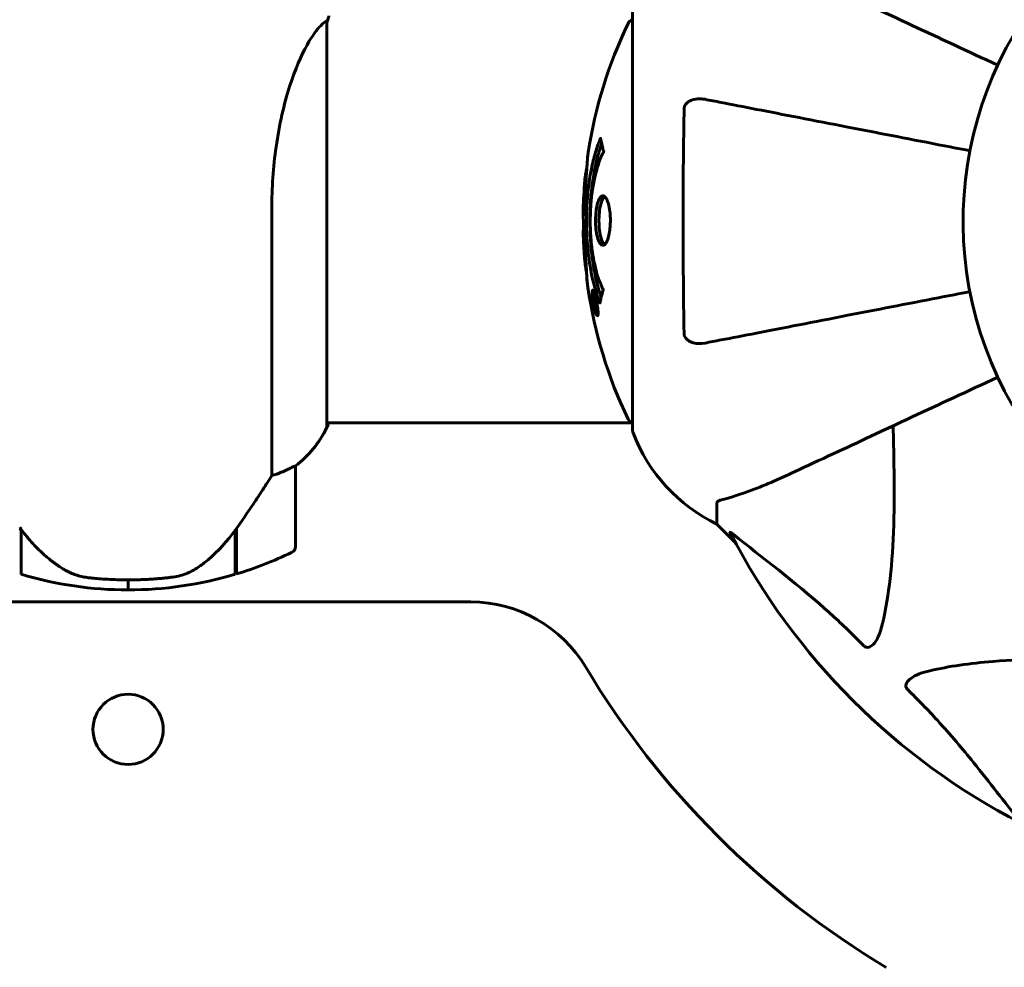
# Model space of a CAD drawing. Units: millimetres. Extents: x 6139 to 17580, y 1473 to 17548.
# Drawn here: x 10989 to 11137, y 7596 to 7738 of the extents above; entities that cross this region are included whole.
import ezdxf

# ---------------------------------------------------------------- set-up
doc = ezdxf.new("R2010")
doc.units = ezdxf.units.MM
doc.header["$LTSCALE"] = 100
doc.layers.add('Widoczne (ISO)', color=7, linetype='Continuous', lineweight=60)
doc.layers.add('Wymiar (ISO)', color=7, linetype='Continuous', lineweight=18, true_color=0x00803f)
doc.styles.add('Tekst etykiety (ISO)', font='tahoma.ttf')
doc.dimstyles.new('Domyślne (ISO)', dxfattribs={"dimscale": 100, "dimtxt": 3.5, "dimasz": 2.5, "dimexe": 3.175, "dimexo": 0, "dimgap": 0.762, "dimtad": 1, "dimtoh": 1, "dimdec": 0, "dimrnd": 1e-08, "dimzin": 0, "dimtxsty": 'Tekst etykiety (ISO)', "dimcen": 0.09, "dimdle": 10, "dimclrd": 256, "dimclre": 256, "dimclrt": 256, "dimadec": 0, "dimazin": 0, "dimtfac": 0.714286, "dimtdec": 0, "dimtmove": 0, "dimatfit": 3, "dimfxl": 1, "dimtolj": 1, "dimtzin": 0, "dimlwd": -1, "dimlwe": -1, "dimarcsym": 0})

# ---------------------------------------------------------------- blocks, each defined once
blk = doc.blocks.new('*D8')
at = {"layer": 'Defpoints', "color": 0, "transparency": 16777216}
for p in [(16369.69, 12303.11), (16369.69, 8472.77), (7275.17, 6229.41)]:
    blk.add_point(p, dxfattribs=at)
at = {"layer": 'Wymiar (ISO)', "transparency": 16777216}
for p, q in [((7275.17, 6229.41), (7275.17, 12620.61)), ((16369.69, 8472.77), (16369.69, 12620.61)), ((7525.17, 12303.11), (16119.69, 12303.11))]:
    blk.add_line(p, q, dxfattribs=at)
for points in [[(7525.17, 12344.78), (7525.17, 12261.44), (7275.17, 12303.11)], [(16119.69, 12344.78), (16119.69, 12261.44), (16369.69, 12303.11)]]:
    blk.add_solid(points, dxfattribs=at)
at = {"layer": 'Wymiar (ISO)', "transparency": 16777216, "insert": (11822.43, 12743.65), "char_height": 350, "attachment_point": 2, "style": 'Tekst etykiety (ISO)'}
blk.add_mtext('\\A1;9095', dxfattribs=at)
blk = doc.blocks.new('*D9')
at = {"layer": 'Defpoints', "color": 0, "transparency": 16777216}
for p in [(14683.96, 7942.77), (8668.7, 5207.77), (14683.96, 1790.63)]:
    blk.add_point(p, dxfattribs=at)
at = {"layer": 'Wymiar (ISO)', "transparency": 16777216}
for p, q in [((14683.96, 7942.77), (14683.96, 1473.13)), ((8668.7, 5207.77), (8668.7, 1473.13)), ((8918.7, 1790.63), (14433.96, 1790.63))]:
    blk.add_line(p, q, dxfattribs=at)
for points in [[(8918.7, 1832.3), (8918.7, 1748.96), (8668.7, 1790.63)], [(14433.96, 1832.3), (14433.96, 1748.96), (14683.96, 1790.63)]]:
    blk.add_solid(points, dxfattribs=at)
at = {"layer": 'Wymiar (ISO)', "transparency": 16777216, "insert": (11676.33, 2231.17), "char_height": 350, "attachment_point": 2, "style": 'Tekst etykiety (ISO)'}
blk.add_mtext('\\A1;6015', dxfattribs=at)
blk = doc.blocks.new('*D10')
at = {"layer": 'Defpoints', "color": 0, "transparency": 16777216}
for p in [(11185.55, 10117.93), (6585.55, 4377.62), (10185.55, 4377.62)]:
    blk.add_point(p, dxfattribs=at)
at = {"layer": 'Wymiar (ISO)', "transparency": 16777216}
for p, q in [((11185.55, 10117.93), (6268.05, 10117.93)), ((6585.55, 9867.93), (6585.55, 4627.62)), ((10185.55, 4377.62), (6268.05, 4377.62))]:
    blk.add_line(p, q, dxfattribs=at)
for points in [[(6543.88, 9867.93), (6627.22, 9867.93), (6585.55, 10117.93)], [(6543.88, 4627.62), (6627.22, 4627.62), (6585.55, 4377.62)]]:
    blk.add_solid(points, dxfattribs=at)
at = {"layer": 'Wymiar (ISO)', "transparency": 16777216, "insert": (6145.01, 7247.78), "char_height": 350, "attachment_point": 2, "rotation": 90, "style": 'Tekst etykiety (ISO)'}
blk.add_mtext('\\A1;5740', dxfattribs=at)

msp = doc.modelspace()

# ---------------------------------------------------------------- linework, layer by layer
at = {"layer": 'Widoczne (ISO)'}
for p, q in [((11080.95, 7739.07), (11080.95, 7676.47)), ((11035.27, 7677.07), (11035.27, 7737.63)), ((11027.03, 7709.57), (11027.03, 7669.72)), ((11075.06, 7697.08), (11075.23, 7697.08)), ((11075.17, 7696), (11075.2, 7696)), ((11075.21, 7696), (11075.39, 7696)), ((11075.26, 7695.99), (11075.39, 7695.99)), ((11075.31, 7696.4), (11075.32, 7696.4)), ((11075.34, 7695.99), (11075.39, 7695.99)), ((11075.35, 7695.3), (11075.39, 7695.3)), ((11075.44, 7695.19), (11075.53, 7695.19)), ((11075.62, 7693.99), (11075.8, 7693.99)), ((11080.95, 7677.62), (11035.27, 7677.62)), ((11035.45, 7677.36), (11035.45, 7677.62)), ((11030.55, 7659.12), (11030.55, 7671.12)), ((11093.55, 7665.64), (11093.55, 7662.47)), ((10989.55, 7654.95), (10989.55, 7661.73)), ((11021.55, 7661.54), (11021.55, 7654.95)), ((11021.75, 7661.82), (11021.75, 7655.01)), ((11093.55, 7662.47), (11096.29, 7659.73)), ((11096.29, 7659.73), (11093.55, 7662.47)), ((11005.55, 7652.62), (11005.55, 7654.12)), ((11005.55, 7654.12), (11005.55, 7652.62)), ((11056.79, 7650.82), (10314.3, 7650.82))]:
    msp.add_line(p, q, dxfattribs=at)
msp.add_circle((11005.55, 7631.77), 5.25, dxfattribs=at)
for centre, radius, start, end in [((11185.55, 7707.77), 55.2, 132.338, 209.9518), ((11081.17, 7736.92), 1, 102.7356, 154.3864), ((11141.98, 7707.77), 68.43, 154.3864, 171.383), ((11141.98, 7707.77), 68.43, 174.9153, 178.5381), ((11141.98, 7707.77), 68.43, 182.0748, 184.7845), ((11141.98, 7707.77), 68.43, 188.3421, 205.6136), ((11035.05, 7677.07), 0.5, 35.3151, 63.6624), ((11081.17, 7678.62), 1, 205.6136, 257.2644), ((11020.83, 7683.86), 16, 307.3693, 336.0245), ((11020.83, 7683.86), 16, 307.3693, 334.0172), ((11034.77, 7677.07), 0.5, 334.0172, 0), ((11081.95, 7676.47), 1, 180, 200.8133), ((11081.95, 7676.47), 1, 180, 200.8133), ((11104.39, 7685), 25, 200.8133, 244.3044), ((11104.39, 7685), 25, 200.8133, 244.3044), ((11029.55, 7671.12), 1, 0, 1.4176), ((11185.55, 7707.77), 101.36, 207.3738, 242.6262), ((11029.55, 7659.12), 1, 295.8148, 0), ((11005.55, 7708.74), 56.11, 286.7801, 295.8148), ((11005.55, 7708.74), 56.11, 253.433, 270), ((11005.55, 7708.74), 56.11, 270, 286.567), ((11056.79, 7630.82), 20, 30.8639, 90), ((11185.55, 7707.77), 130, 210.8639, 239.1361)]:
    msp.add_arc(centre, radius, start, end, dxfattribs=at)
msp.add_ellipse((10990, 7663.34), major_axis=(-8.81, 12.43), ratio=0.085302, start_param=1.617054, end_param=1.638925, dxfattribs=at)
for points, knots in [([(11135.52, 7731.1), (11131, 7733.21), (11126.71, 7735.21), (11118.42, 7739.07), (11114.48, 7740.91), (11111.03, 7742.52), (11108.93, 7743.5), (11107, 7744.4), (11105.24, 7745.22)], [2.26257, 2.26257, 2.26257, 2.26257, 4.09795, 4.09795, 6.113906, 6.113906, 6.113906, 7.34072, 7.34072, 7.34072, 7.34072]), ([(11035.27, 7737.55), (11035.29, 7737.63), (11035.32, 7737.7), (11035.37, 7737.84), (11035.39, 7737.92), (11035.44, 7738.05), (11035.46, 7738.11), (11035.49, 7738.2), (11035.5, 7738.24), (11035.52, 7738.3), (11035.52, 7738.31), (11035.54, 7738.36), (11035.55, 7738.37), (11035.55, 7738.47)], [9.0270792, 9.0270792, 9.0270792, 9.0270792, 9.1268237, 9.1268237, 9.259591, 9.259591, 9.3923584, 9.3923584, 9.5251257, 9.5251257, 9.5915094, 9.5915094, 9.6578931, 9.6578931, 9.6578931, 9.6578931]), ([(11027.03, 7709.57), (11027.03, 7712.76), (11027.25, 7715.91), (11028.14, 7722.23), (11028.85, 7725.3), (11030.51, 7730.5), (11031.43, 7732.57), (11033.08, 7735.53), (11033.79, 7736.45), (11034.72, 7737.39), (11035.01, 7737.6), (11035.22, 7737.73)], [0.155968, 0.155968, 0.155968, 0.155968, 1.115261, 1.115261, 2.198537, 2.198537, 3.266815, 3.266815, 4.24236, 4.24236, 4.896886, 4.896886, 4.896886, 4.896886]), ([(11035.27, 7737.65), (11035.27, 7737.66), (11035.27, 7737.66), (11035.27, 7737.66), (11035.27, 7737.67), (11035.27, 7737.68), (11035.26, 7737.69), (11035.26, 7737.71), (11035.25, 7737.72), (11035.24, 7737.74), (11035.23, 7737.73), (11035.22, 7737.73), (11035.22, 7737.73), (11035.22, 7737.73)], [-0.6769435, -0.6769435, -0.6769435, -0.6769435, -0.6754271, -0.6754271, -0.6691157, -0.6691157, -0.6591481, -0.6591481, -0.6186601, -0.6186601, -0.5430404, -0.5430404, -0.5428072, -0.5428072, -0.5428072, -0.5428072]), ([(11088.65, 7724.53), (11088.65, 7724.66), (11088.67, 7724.78), (11088.75, 7725.02), (11088.81, 7725.13), (11088.96, 7725.35), (11089.05, 7725.45), (11089.31, 7725.66), (11089.5, 7725.77), (11089.96, 7725.96), (11090.3, 7726.04), (11091.03, 7726.1), (11091.41, 7726.07), (11091.78, 7726)], [0, 0, 0, 0, 0.0405527, 0.0405527, 0.0770027, 0.0770027, 0.1196644, 0.1196644, 0.1860906, 0.1860906, 0.2931262, 0.2931262, 0.4025768, 0.4025768, 0.4025768, 0.4025768]), ([(11131.36, 7718.31), (11129.78, 7718.61), (11128.22, 7718.92), (11121.83, 7720.16), (11117.28, 7721.04), (11113.14, 7721.85), (11110.55, 7722.35), (11108.11, 7722.82), (11103.55, 7723.71), (11101.42, 7724.12), (11097.53, 7724.88), (11095.77, 7725.22), (11093.34, 7725.7), (11092.53, 7725.85), (11091.78, 7726)], [2.116985, 2.116985, 2.116985, 2.116985, 2.677464, 2.677464, 4.465509, 4.465509, 4.465509, 5.581887, 5.581887, 6.698264, 6.698264, 7.814641, 7.814641, 8.436361, 8.436361, 8.436361, 8.436361]), ([(11088.65, 7691.01), (11088.6, 7693.68), (11088.56, 7696.45), (11088.5, 7703.4), (11088.49, 7707.61), (11088.53, 7716.18), (11088.57, 7720.47), (11088.65, 7724.53)], [-3.839757, -3.839757, -3.839757, -3.839757, -2.971401, -2.971401, -1.713368, -1.713368, -0.390285, -0.390285, -0.390285, -0.390285]), ([(11076.08, 7695.56), (11076.08, 7695.56), (11076.08, 7695.57), (11075.52, 7696.91), (11075.04, 7698.58), (11074.44, 7701.87), (11074.26, 7703.36), (11074.12, 7705.46), (11074.1, 7706), (11074.07, 7706.89), (11074.07, 7707.24), (11074.06, 7707.91), (11074.07, 7708.24), (11074.08, 7708.99), (11074.09, 7709.43), (11074.15, 7710.74), (11074.22, 7711.63), (11074.41, 7713.37), (11074.57, 7714.52), (11075.04, 7716.78), (11075.25, 7717.55), (11075.51, 7718.43), (11075.61, 7718.75), (11075.8, 7719.3), (11075.89, 7719.53), (11076.04, 7719.9), (11076.07, 7719.97), (11076.13, 7720.1), (11076.14, 7720.13), (11076.15, 7720.16), (11076.15, 7720.16), (11076.16, 7720.18), (11076.16, 7720.18), (11076.16, 7720.18), (11076.16, 7720.18), (11076.17, 7720.18), (11076.17, 7720.18), (11076.17, 7720.17), (11076.17, 7720.16), (11076.17, 7720.15), (11076.17, 7720.14), (11076.18, 7720.06), (11076.19, 7720.04), (11076.24, 7719.83), (11076.25, 7719.7), (11076.38, 7719.18), (11076.42, 7719.05), (11076.48, 7718.73), (11076.49, 7718.62), (11076.56, 7718.37), (11076.6, 7718.32), (11076.63, 7718.28), (11076.63, 7718.27), (11076.64, 7718.26), (11076.64, 7718.25), (11076.64, 7718.24), (11076.64, 7718.24), (11076.64, 7718.23), (11076.64, 7718.23), (11076.64, 7718.23), (11076.64, 7718.23), (11076.64, 7718.22), (11076.64, 7718.22), (11076.64, 7718.22), (11076.64, 7718.21), (11076.64, 7718.21), (11076.64, 7718.2), (11076.64, 7718.2), (11076.64, 7718.19), (11076.63, 7718.18), (11076.63, 7718.17), (11076.62, 7718.15), (11076.61, 7718.13), (11076.51, 7717.91), (11076.45, 7717.82), (11076.05, 7716.97), (11075.78, 7716.16), (11075.34, 7714.61), (11075.04, 7713.33), (11074.75, 7710.82), (11074.7, 7710.11), (11074.65, 7709.05), (11074.64, 7708.72), (11074.63, 7708.13), (11074.63, 7707.88), (11074.63, 7707.37), (11074.63, 7707.1), (11074.65, 7706.41), (11074.67, 7705.99), (11074.76, 7704.63), (11074.85, 7703.82), (11075.13, 7701.92), (11075.38, 7700.83), (11075.56, 7700.16), (11075.88, 7699), (11076.08, 7698.69), (11076.32, 7698.01), (11076.34, 7697.93), (11076.42, 7697.76), (11076.47, 7697.71), (11076.51, 7697.65), (11076.52, 7697.64), (11076.53, 7697.62), (11076.54, 7697.61), (11076.54, 7697.59), (11076.55, 7697.59), (11076.55, 7697.58), (11076.55, 7697.57), (11076.55, 7697.57), (11076.56, 7697.57), (11076.56, 7697.56), (11076.56, 7697.56), (11076.56, 7697.55), (11076.56, 7697.55), (11076.56, 7697.55), (11076.56, 7697.55), (11076.56, 7697.55), (11076.56, 7697.55), (11076.56, 7697.54), (11076.56, 7697.54), (11076.56, 7697.54), (11076.56, 7697.54), (11076.56, 7697.53), (11076.56, 7697.53), (11076.55, 7697.53), (11076.55, 7697.52), (11076.52, 7697.42), (11076.48, 7697.27), (11076.36, 7696.82), (11076.31, 7696.66), (11076.21, 7696.18), (11076.18, 7695.95), (11076.12, 7695.78), (11076.11, 7695.76), (11076.1, 7695.69), (11076.1, 7695.67), (11076.09, 7695.64), (11076.09, 7695.64), (11076.09, 7695.62), (11076.09, 7695.6), (11076.09, 7695.59), (11076.09, 7695.58), (11076.09, 7695.56), (11076.09, 7695.56), (11076.09, 7695.55), (11076.09, 7695.55), (11076.09, 7695.55), (11076.09, 7695.55), (11076.08, 7695.55), (11076.08, 7695.56), (11076.08, 7695.56), (11076.08, 7695.56), (11076.08, 7695.56)], [1.550053, 1.550053, 1.550053, 1.550053, 1.554927, 1.554927, 3.582662, 3.582662, 5.020836, 5.020836, 5.494911, 5.494911, 5.785278, 5.785278, 6.046356, 6.046356, 6.380431, 6.380431, 7.048375, 7.048375, 7.695694, 7.695694, 8.13367, 8.13367, 8.379756, 8.379756, 8.571324, 8.571324, 8.692566, 8.692566, 8.751433, 8.751433, 8.771919, 8.771919, 8.785911, 8.785911, 8.794965, 8.794965, 8.807208, 8.807208, 8.832194, 8.832194, 8.853922, 8.853922, 8.928845, 8.928845, 9.13158, 9.13158, 9.203479, 9.203479, 9.29044, 9.29044, 9.379579, 9.379579, 9.394239, 9.394239, 9.406798, 9.406798, 9.40982, 9.40982, 9.411393, 9.411393, 9.412538, 9.412538, 9.413951, 9.413951, 9.416417, 9.416417, 9.419133, 9.419133, 9.422197, 9.422197, 9.426989, 9.426989, 9.440756, 9.440756, 9.579448, 9.579448, 9.875519, 9.875519, 10.245186, 10.245186, 10.382811, 10.382811, 10.442767, 10.442767, 10.486114, 10.486114, 10.530797, 10.530797, 10.598473, 10.598473, 10.746704, 10.746704, 11.001521, 11.001521, 11.001521, 11.44171, 11.44171, 11.496908, 11.496908, 11.562717, 11.562717, 11.585995, 11.585995, 11.596716, 11.596716, 11.60235, 11.60235, 11.604883, 11.604883, 11.606581, 11.606581, 11.607977, 11.607977, 11.60886, 11.60886, 11.609382, 11.609382, 11.609836, 11.609836, 11.610402, 11.610402, 11.611553, 11.611553, 11.613587, 11.613587, 11.618733, 11.618733, 11.769594, 11.769594, 12.024348, 12.024348, 12.353295, 12.353295, 12.453308, 12.453308, 12.48891, 12.48891, 12.500731, 12.500731, 12.516544, 12.516544, 12.526612, 12.526612, 12.537107, 12.537107, 12.543051, 12.543051, 12.546982, 12.546982, 12.550918, 12.550918, 12.551574, 12.551574, 12.551574, 12.551574]), ([(11076.26, 7696.44), (11076.25, 7696.47), (11076.24, 7696.5), (11075.98, 7697.22), (11075.76, 7697.96), (11075.16, 7700.43), (11074.87, 7702.31), (11074.55, 7706.27), (11074.53, 7708.32), (11074.72, 7711.7), (11074.91, 7713.8), (11075.67, 7717.31), (11076.02, 7718.48), (11076.34, 7719.34)], [-23.177902, -23.177902, -23.177902, -23.177902, -23.113788, -23.113788, -21.704645, -21.704645, -18.629355, -18.629355, -15.488076, -15.488076, -13.226342, -13.226342, -11.959311, -11.959311, -11.959311, -11.959311]), ([(11074.32, 7718.03), (11074.31, 7717.94), (11074.29, 7717.86), (11074.24, 7717.5), (11074.22, 7717.24), (11074.14, 7716.44), (11074.14, 7716.15), (11074.07, 7715.17), (11074.05, 7714.9), (11074.03, 7714.5), (11074.02, 7714.37), (11073.98, 7713.67), (11073.95, 7713.24), (11073.91, 7712.57), (11073.89, 7712.35), (11073.83, 7711.48), (11073.78, 7710.75), (11073.72, 7709.79), (11073.69, 7709.27), (11073.66, 7708.83), (11073.65, 7708.73), (11073.65, 7708.66), (11073.64, 7708.64), (11073.64, 7708.63), (11073.64, 7708.63), (11073.63, 7708.67), (11073.63, 7708.71), (11073.61, 7708.93), (11073.6, 7709.25), (11073.59, 7710.02), (11073.59, 7710.22), (11073.6, 7710.45), (11073.6, 7710.49), (11073.6, 7710.53), (11073.6, 7710.53), (11073.6, 7710.55), (11073.6, 7710.55), (11073.6, 7710.56), (11073.6, 7710.57), (11073.6, 7710.58), (11073.6, 7710.58), (11073.6, 7710.6), (11073.6, 7710.61), (11073.61, 7710.63), (11073.61, 7710.66), (11073.61, 7710.78), (11073.62, 7710.92), (11073.64, 7711.18), (11073.65, 7711.3), (11073.66, 7711.54), (11073.67, 7711.65), (11073.69, 7711.95), (11073.7, 7712.11), (11073.72, 7712.42), (11073.73, 7712.63), (11073.76, 7713.03), (11073.77, 7713.15), (11073.77, 7713.29), (11073.78, 7713.35), (11073.81, 7713.79), (11073.86, 7714.27), (11073.94, 7714.87), (11073.98, 7715.12), (11074.05, 7715.52), (11074.08, 7715.68), (11074.11, 7715.84)], [1.914686, 1.914686, 1.914686, 1.914686, 1.965538, 1.965538, 2.132306, 2.132306, 2.520461, 2.520461, 2.650498, 2.650498, 2.712235, 2.712235, 2.985498, 2.985498, 3.118451, 3.118451, 3.52075, 3.52075, 3.794393, 3.794393, 3.840632, 3.840632, 3.860168, 3.860168, 3.879001, 3.879001, 3.910522, 3.910522, 4.008712, 4.008712, 4.141449, 4.141449, 4.181618, 4.181618, 4.194441, 4.194441, 4.201587, 4.201587, 4.207543, 4.207543, 4.214479, 4.214479, 4.225532, 4.225532, 4.247087, 4.247087, 4.326597, 4.326597, 4.394184, 4.394184, 4.438525, 4.438525, 4.490981, 4.490981, 4.591124, 4.591124, 4.705512, 4.705512, 4.811076, 4.811076, 5.155842, 5.155842, 5.391676, 5.391676, 5.553776, 5.553776, 5.553776, 5.553776]), ([(11076.51, 7704.17), (11076.49, 7704.17), (11076.48, 7704.17), (11076.32, 7704.19), (11076.17, 7704.31), (11075.9, 7704.74), (11075.79, 7705.03), (11075.6, 7705.75), (11075.53, 7706.15), (11075.45, 7706.85), (11075.43, 7707.12), (11075.42, 7707.59), (11075.41, 7707.8), (11075.42, 7708.22), (11075.43, 7708.45), (11075.47, 7709.04), (11075.51, 7709.39), (11075.62, 7710.08), (11075.7, 7710.39), (11075.89, 7710.95), (11076, 7711.18), (11076.26, 7711.5), (11076.4, 7711.58), (11076.68, 7711.56), (11076.83, 7711.47), (11077.11, 7711.03), (11077.24, 7710.75), (11077.43, 7710.04), (11077.51, 7709.64), (11077.59, 7708.94), (11077.61, 7708.68), (11077.63, 7708.2), (11077.63, 7708), (11077.63, 7707.59), (11077.62, 7707.38), (11077.59, 7706.84), (11077.56, 7706.52), (11077.45, 7705.85), (11077.38, 7705.53), (11077.23, 7705.05), (11077.17, 7704.87), (11077.03, 7704.59), (11076.96, 7704.48), (11076.89, 7704.39), (11076.74, 7704.22), (11076.61, 7704.17), (11076.51, 7704.17)], [0.159159, 0.159159, 0.159159, 0.159159, 0.180111, 0.180111, 0.432887, 0.432887, 0.66828, 0.66828, 0.889618, 0.889618, 1.015058, 1.015058, 1.108024, 1.108024, 1.208211, 1.208211, 1.376536, 1.376536, 1.554821, 1.554821, 1.748254, 1.748254, 1.955654, 1.955654, 2.151012, 2.151012, 2.317406, 2.317406, 2.471692, 2.471692, 2.561266, 2.561266, 2.625626, 2.625626, 2.692428, 2.692428, 2.798364, 2.798364, 2.921705, 2.921705, 3.009026, 3.009026, 3.087627, 3.087627, 3.087627, 3.246786, 3.246786, 3.246786, 3.246786]), ([(11076.77, 7704.27), (11076.68, 7704.35), (11076.59, 7704.46), (11076.38, 7704.83), (11076.27, 7705.14), (11076.09, 7705.86), (11076.02, 7706.27), (11075.94, 7707.15), (11075.92, 7707.62), (11075.94, 7708.55), (11075.97, 7709), (11076.09, 7709.87), (11076.18, 7710.27), (11076.4, 7710.93), (11076.53, 7711.19), (11076.7, 7711.41), (11076.74, 7711.44), (11076.78, 7711.47)], [-2.046396, -2.046396, -2.046396, -2.046396, -1.942524, -1.942524, -1.787567, -1.787567, -1.643489, -1.643489, -1.501671, -1.501671, -1.361491, -1.361491, -1.215482, -1.215482, -1.066558, -1.066558, -1.027271, -1.027271, -1.027271, -1.027271]), ([(11073.57, 7709.52), (11073.57, 7709.46), (11073.57, 7709.41), (11073.56, 7709.14), (11073.56, 7708.94), (11073.57, 7708.43), (11073.58, 7708.21), (11073.62, 7707.58), (11073.65, 7707.2), (11073.71, 7706.24), (11073.74, 7705.75), (11073.81, 7704.55), (11073.85, 7703.88), (11073.91, 7702.84), (11073.95, 7702.14), (11074.03, 7700.83), (11074.06, 7700.32), (11074.09, 7699.8), (11074.1, 7699.71), (11074.11, 7699.54), (11074.11, 7699.47), (11074.12, 7699.4)], [12.681227, 12.681227, 12.681227, 12.681227, 12.717456, 12.717456, 12.850458, 12.850458, 13.059421, 13.059421, 13.461766, 13.461766, 13.779281, 13.779281, 14.236446, 14.236446, 14.651574, 14.651574, 14.976685, 14.976685, 15.060244, 15.060244, 15.126129, 15.126129, 15.126129, 15.126129]), ([(11074.08, 7699.97), (11074.08, 7700), (11074.07, 7700.03), (11074.06, 7700.11), (11074.05, 7700.16), (11074.04, 7700.26), (11074.03, 7700.3), (11073.97, 7700.56), (11073.91, 7700.98), (11073.83, 7701.61), (11073.8, 7701.84), (11073.77, 7702.26), (11073.76, 7702.34), (11073.75, 7702.55), (11073.75, 7702.64), (11073.73, 7702.99), (11073.72, 7703.14), (11073.7, 7703.48), (11073.69, 7703.65), (11073.67, 7703.96), (11073.66, 7704.12), (11073.64, 7704.37), (11073.63, 7704.52), (11073.62, 7704.76), (11073.61, 7704.83), (11073.6, 7705.16), (11073.58, 7705.4), (11073.58, 7705.89), (11073.58, 7706.09), (11073.59, 7706.55), (11073.6, 7706.8), (11073.62, 7707.14), (11073.63, 7707.24), (11073.64, 7707.34)], [6.860566, 6.860566, 6.860566, 6.860566, 6.884209, 6.884209, 6.935515, 6.935515, 7.014801, 7.014801, 7.466106, 7.466106, 7.893545, 7.893545, 7.979034, 7.979034, 8.159221, 8.159221, 8.269951, 8.269951, 8.400472, 8.400472, 8.569548, 8.569548, 8.675747, 8.675747, 8.741623, 8.741623, 8.803796, 8.803796, 8.848721, 8.848721, 8.906099, 8.906099, 8.928816, 8.928816, 8.928816, 8.928816]), ([(11074.12, 7699.4), (11074.13, 7699.21), (11074.14, 7699), (11074.18, 7698.58), (11074.2, 7698.4), (11074.23, 7698.13), (11074.24, 7698.08), (11074.25, 7697.99), (11074.25, 7697.96), (11074.27, 7697.87), (11074.27, 7697.86), (11074.27, 7697.85), (11074.27, 7697.85), (11074.27, 7697.84), (11074.27, 7697.84), (11074.27, 7697.84), (11074.27, 7697.85), (11074.27, 7697.86), (11074.27, 7697.87), (11074.26, 7697.91), (11074.26, 7697.94), (11074.23, 7698.13), (11074.22, 7698.21), (11074.18, 7698.53), (11074.18, 7698.56), (11074.13, 7699.02), (11074.11, 7699.23), (11074.1, 7699.45), (11074.1, 7699.5), (11074.1, 7699.57), (11074.1, 7699.59), (11074.1, 7699.63), (11074.1, 7699.64), (11074.1, 7699.65)], [3.720752, 3.720752, 3.720752, 3.720752, 3.903434, 3.903434, 4.044245, 4.044245, 4.102655, 4.102655, 4.13375, 4.13375, 4.203295, 4.203295, 4.246046, 4.246046, 4.278865, 4.278865, 4.322236, 4.322236, 4.422612, 4.422612, 4.584853, 4.584853, 5.298707, 5.298707, 5.877225, 5.877225, 6.307246, 6.307246, 6.434146, 6.434146, 6.534715, 6.534715, 6.58694, 6.58694, 6.58694, 6.58694]), ([(11075.62, 7695.54), (11075.64, 7695.43), (11075.66, 7695.31), (11075.73, 7694.89), (11075.76, 7694.65), (11075.79, 7694.31), (11075.79, 7694.21), (11075.8, 7694.06), (11075.8, 7693.99), (11075.79, 7693.84), (11075.78, 7693.76), (11075.74, 7693.62), (11075.71, 7693.61), (11075.63, 7693.65), (11075.59, 7693.73), (11075.5, 7693.9), (11075.45, 7694.04), (11075.32, 7694.43), (11075.27, 7694.65), (11075.16, 7695.11), (11075.11, 7695.36), (11075.03, 7695.81), (11074.99, 7696.06), (11074.94, 7696.49), (11074.92, 7696.66), (11074.9, 7696.92), (11074.9, 7697.01), (11074.9, 7697.18), (11074.91, 7697.25), (11074.93, 7697.38), (11074.95, 7697.44), (11075.01, 7697.47), (11075.04, 7697.45), (11075.13, 7697.31), (11075.19, 7697.2), (11075.29, 7696.92), (11075.34, 7696.76), (11075.44, 7696.38), (11075.49, 7696.16), (11075.54, 7695.95), (11075.56, 7695.84), (11075.59, 7695.7), (11075.62, 7695.54)], [0.03517, 0.03517, 0.03517, 0.03517, 0.059888, 0.059888, 0.123527, 0.123527, 0.18271, 0.18271, 0.250877, 0.250877, 0.324426, 0.324426, 0.427213, 0.427213, 0.544139, 0.544139, 0.683268, 0.683268, 0.814402, 0.814402, 0.975837, 0.975837, 1.11647, 1.11647, 1.200169, 1.200169, 1.255781, 1.255781, 1.339938, 1.339938, 1.493751, 1.493751, 1.604808, 1.604808, 1.702797, 1.702797, 1.776686, 1.776686, 1.843646, 1.843646, 1.843646, 1.878816, 1.878816, 1.878816, 1.878816]), ([(11075.56, 7695.54), (11075.55, 7695.6), (11075.53, 7695.67), (11075.52, 7695.75), (11075.47, 7695.97), (11075.42, 7696.17), (11075.35, 7696.44), (11075.31, 7696.59), (11075.22, 7696.84), (11075.17, 7696.94), (11075.1, 7697.06), (11075.06, 7697.09), (11075.01, 7697.05), (11075, 7696.99), (11074.98, 7696.88), (11074.98, 7696.82), (11074.98, 7696.67), (11074.98, 7696.59), (11075, 7696.35), (11075.02, 7696.17), (11075.07, 7695.8), (11075.1, 7695.63), (11075.17, 7695.25), (11075.21, 7695.07), (11075.31, 7694.7), (11075.35, 7694.53), (11075.45, 7694.23), (11075.5, 7694.13), (11075.58, 7694), (11075.61, 7693.99), (11075.66, 7694), (11075.68, 7694.05), (11075.69, 7694.17), (11075.7, 7694.23), (11075.7, 7694.39), (11075.7, 7694.48), (11075.68, 7694.7), (11075.66, 7694.88), (11075.63, 7695.14), (11075.61, 7695.26), (11075.57, 7695.45), (11075.57, 7695.49), (11075.56, 7695.54)], [0.9254387, 0.9254387, 0.9254387, 0.9254387, 0.947871, 0.947871, 0.947871, 1.0174772, 1.0174772, 1.1192055, 1.1192055, 1.1998483, 1.1998483, 1.2622756, 1.2622756, 1.3202006, 1.3202006, 1.3658674, 1.3658674, 1.4014574, 1.4014574, 1.4526936, 1.4526936, 1.4898156, 1.4898156, 1.5209317, 1.5209317, 1.5497177, 1.5497177, 1.5792216, 1.5792216, 1.6222446, 1.6222446, 1.6764173, 1.6764173, 1.708334, 1.708334, 1.7371926, 1.7371926, 1.8051055, 1.8051055, 1.85803, 1.85803, 1.8733098, 1.8733098, 1.8733098, 1.8733098]), ([(11091.78, 7689.55), (11092.53, 7689.69), (11093.33, 7689.85), (11095.77, 7690.32), (11097.53, 7690.66), (11101.42, 7691.42), (11103.54, 7691.83), (11108.11, 7692.72), (11110.54, 7693.19), (11113.13, 7693.7), (11117.27, 7694.5), (11121.83, 7695.39), (11128.22, 7696.63), (11129.78, 7696.93), (11131.36, 7697.24)], [0.494658, 0.494658, 0.494658, 0.494658, 1.116027, 1.116027, 2.232055, 2.232055, 3.348082, 3.348082, 4.464109, 4.464109, 4.464109, 6.253052, 6.253052, 6.814032, 6.814032, 6.814032, 6.814032]), ([(11075.03, 7696.41), (11075.03, 7696.41), (11075.03, 7696.41), (11075.09, 7696.41), (11075.14, 7696.41), (11075.21, 7696.41), (11075.24, 7696.41), (11075.29, 7696.41), (11075.29, 7696.41), (11075.31, 7696.4), (11075.31, 7696.4), (11075.31, 7696.41), (11075.31, 7696.41), (11075.32, 7696.41), (11075.32, 7696.41), (11075.32, 7696.41), (11075.32, 7696.41), (11075.32, 7696.41), (11075.32, 7696.41), (11075.32, 7696.41), (11075.32, 7696.41), (11075.32, 7696.41), (11075.32, 7696.4), (11075.32, 7696.4), (11075.32, 7696.4), (11075.32, 7696.38), (11075.32, 7696.37), (11075.35, 7696.2), (11075.38, 7696.05), (11075.44, 7695.73), (11075.45, 7695.65), (11075.49, 7695.43), (11075.52, 7695.29), (11075.54, 7695.12), (11075.55, 7695.05), (11075.56, 7694.95), (11075.56, 7694.92), (11075.56, 7694.88), (11075.56, 7694.86), (11075.56, 7694.81), (11075.56, 7694.79), (11075.54, 7694.75), (11075.53, 7694.75), (11075.52, 7694.76), (11075.5, 7694.77), (11075.47, 7694.84), (11075.45, 7694.88), (11075.43, 7694.95), (11075.42, 7694.98), (11075.4, 7695.04), (11075.39, 7695.09), (11075.36, 7695.21), (11075.36, 7695.23), (11075.35, 7695.27), (11075.35, 7695.28), (11075.35, 7695.29), (11075.35, 7695.29), (11075.35, 7695.29), (11075.35, 7695.29), (11075.35, 7695.29), (11075.35, 7695.3), (11075.35, 7695.3), (11075.35, 7695.3), (11075.35, 7695.3), (11075.35, 7695.3), (11075.35, 7695.3), (11075.35, 7695.3), (11075.35, 7695.29), (11075.35, 7695.29), (11075.35, 7695.29), (11075.35, 7695.29), (11075.35, 7695.29), (11075.35, 7695.29), (11075.35, 7695.29), (11075.35, 7695.28), (11075.35, 7695.25), (11075.35, 7695.24), (11075.36, 7695.21), (11075.36, 7695.2), (11075.36, 7695.19), (11075.36, 7695.18), (11075.36, 7695.15), (11075.36, 7695.13), (11075.36, 7695.09), (11075.37, 7695.05), (11075.36, 7694.96), (11075.36, 7694.89), (11075.36, 7694.78), (11075.35, 7694.72), (11075.35, 7694.64), (11075.35, 7694.64), (11075.35, 7694.64), (11075.35, 7694.64), (11075.35, 7694.63), (11075.35, 7694.63), (11075.35, 7694.63), (11075.35, 7694.63), (11075.35, 7694.63), (11075.35, 7694.64), (11075.35, 7694.64), (11075.35, 7694.64), (11075.35, 7694.64), (11075.35, 7694.64), (11075.35, 7694.64), (11075.35, 7694.65), (11075.35, 7694.66), (11075.35, 7694.67), (11075.33, 7694.77), (11075.32, 7694.82), (11075.29, 7694.94), (11075.29, 7694.98), (11075.27, 7695.06), (11075.27, 7695.08), (11075.26, 7695.1), (11075.26, 7695.11), (11075.26, 7695.12), (11075.26, 7695.13), (11075.26, 7695.13), (11075.26, 7695.14), (11075.26, 7695.14), (11075.26, 7695.14), (11075.26, 7695.14), (11075.26, 7695.15), (11075.26, 7695.15), (11075.26, 7695.15), (11075.26, 7695.17), (11075.26, 7695.19), (11075.26, 7695.29), (11075.27, 7695.38), (11075.27, 7695.51), (11075.27, 7695.54), (11075.27, 7695.59), (11075.27, 7695.62), (11075.26, 7695.71), (11075.25, 7695.76), (11075.24, 7695.84), (11075.23, 7695.86), (11075.23, 7695.89), (11075.23, 7695.9), (11075.22, 7695.94), (11075.22, 7695.96), (11075.21, 7695.98), (11075.21, 7695.99), (11075.21, 7695.99), (11075.21, 7696), (11075.21, 7696), (11075.21, 7696), (11075.21, 7696), (11075.21, 7696), (11075.2, 7696), (11075.2, 7696), (11075.2, 7695.99), (11075.2, 7695.98), (11075.19, 7695.99), (11075.18, 7695.99), (11075.16, 7696), (11075.15, 7695.98), (11075.12, 7696), (11075.12, 7696), (11075.11, 7695.99), (11075.11, 7695.99), (11075.11, 7695.98), (11075.11, 7695.98), (11075.1, 7695.98), (11075.1, 7695.98), (11075.1, 7695.99), (11075.1, 7695.99), (11075.1, 7695.99), (11075.1, 7696), (11075.1, 7696), (11075.1, 7696.01), (11075.09, 7696.02), (11075.09, 7696.03), (11075.09, 7696.07), (11075.08, 7696.1), (11075.07, 7696.16), (11075.06, 7696.2), (11075.05, 7696.28), (11075.05, 7696.3), (11075.04, 7696.33), (11075.04, 7696.34), (11075.03, 7696.37), (11075.03, 7696.38), (11075.03, 7696.39), (11075.03, 7696.4), (11075.03, 7696.4), (11075.03, 7696.4), (11075.03, 7696.4), (11075.03, 7696.41), (11075.03, 7696.41), (11075.03, 7696.41), (11075.03, 7696.41), (11075.03, 7696.41), (11075.03, 7696.41), (11075.03, 7696.41), (11075.03, 7696.41), (11075.03, 7696.41), (11075.03, 7696.41), (11075.03, 7696.41)], [0.0003158, 0.0003158, 0.0003158, 0.0003158, 0.0009228, 0.0009228, 0.0078002, 0.0078002, 0.0113641, 0.0113641, 0.0144553, 0.0144553, 0.0154924, 0.0154924, 0.0158106, 0.0158106, 0.01604, 0.01604, 0.0161196, 0.0161196, 0.0161728, 0.0161728, 0.0162297, 0.0162297, 0.0163179, 0.0163179, 0.0164995, 0.0164995, 0.0179761, 0.0179761, 0.0317571, 0.0317571, 0.0469121, 0.0469121, 0.0670579, 0.0670579, 0.0751776, 0.0751776, 0.0783364, 0.0783364, 0.0816966, 0.0816966, 0.0864394, 0.0864394, 0.0933212, 0.0933212, 0.1011584, 0.1011584, 0.1075505, 0.1075505, 0.1114757, 0.1114757, 0.1162384, 0.1162384, 0.127389, 0.127389, 0.1295035, 0.1295035, 0.130341, 0.130341, 0.1307724, 0.1307724, 0.13096, 0.13096, 0.1311043, 0.1311043, 0.1312669, 0.1312669, 0.1314464, 0.1314464, 0.1317323, 0.1317323, 0.1323483, 0.1323483, 0.1332728, 0.1332728, 0.1356957, 0.1356957, 0.1434337, 0.1434337, 0.1515014, 0.1515014, 0.1523182, 0.1523182, 0.1555976, 0.1555976, 0.158326, 0.158326, 0.1600835, 0.1600835, 0.1633678, 0.1633678, 0.1633847, 0.1633847, 0.1634254, 0.1634254, 0.1634429, 0.1634429, 0.1634595, 0.1634595, 0.1634743, 0.1634743, 0.1634933, 0.1634933, 0.1635276, 0.1635276, 0.1636076, 0.1636076, 0.1638409, 0.1638409, 0.1651304, 0.1651304, 0.1668273, 0.1668273, 0.1672408, 0.1672408, 0.1675562, 0.1675562, 0.1677114, 0.1677114, 0.1678174, 0.1678174, 0.1679041, 0.1679041, 0.1680312, 0.1680312, 0.1681651, 0.1681651, 0.1690783, 0.1690783, 0.1728431, 0.1728431, 0.1743153, 0.1743153, 0.175152, 0.175152, 0.1761573, 0.1761573, 0.1775082, 0.1775082, 0.1784881, 0.1784881, 0.1803058, 0.1803058, 0.1807595, 0.1807595, 0.1810605, 0.1810605, 0.1813002, 0.1813002, 0.1816353, 0.1816353, 0.1823218, 0.1823218, 0.1837908, 0.1837908, 0.1850138, 0.1850138, 0.1873871, 0.1873871, 0.1885241, 0.1885241, 0.1893408, 0.1893408, 0.1895995, 0.1895995, 0.1897632, 0.1897632, 0.1898951, 0.1898951, 0.1900639, 0.1900639, 0.1904155, 0.1904155, 0.1910197, 0.1910197, 0.192792, 0.192792, 0.1948274, 0.1948274, 0.1968773, 0.1968773, 0.1992115, 0.1992115, 0.2000644, 0.2000644, 0.2012301, 0.2012301, 0.2014948, 0.2014948, 0.2016403, 0.2016403, 0.2016853, 0.2016853, 0.2016853, 0.2018047, 0.2018047, 0.201987, 0.201987, 0.2020011, 0.2020011, 0.2020011, 0.2020011]), ([(11075.26, 7695.99), (11075.26, 7695.99), (11075.26, 7695.99), (11075.28, 7695.86), (11075.31, 7695.68), (11075.35, 7695.5), (11075.36, 7695.45), (11075.38, 7695.36), (11075.38, 7695.33), (11075.4, 7695.28), (11075.41, 7695.25), (11075.43, 7695.21), (11075.43, 7695.2), (11075.44, 7695.19), (11075.45, 7695.19), (11075.46, 7695.21), (11075.46, 7695.22), (11075.46, 7695.26), (11075.46, 7695.29), (11075.45, 7695.34), (11075.45, 7695.37), (11075.44, 7695.41), (11075.44, 7695.44), (11075.41, 7695.59), (11075.39, 7695.69), (11075.37, 7695.84), (11075.36, 7695.88), (11075.35, 7695.92), (11075.35, 7695.93), (11075.35, 7695.95), (11075.34, 7695.97), (11075.34, 7695.98), (11075.34, 7695.98), (11075.34, 7695.99), (11075.34, 7695.99), (11075.34, 7695.99), (11075.34, 7695.99), (11075.34, 7695.99), (11075.34, 7695.99), (11075.34, 7695.99), (11075.34, 7695.99), (11075.34, 7695.99), (11075.34, 7695.99), (11075.34, 7695.99), (11075.34, 7695.99), (11075.33, 7695.99), (11075.33, 7695.99), (11075.33, 7695.99), (11075.3, 7695.99), (11075.28, 7695.99), (11075.27, 7695.99), (11075.27, 7695.99), (11075.26, 7696), (11075.26, 7695.99), (11075.26, 7695.99), (11075.26, 7695.99), (11075.26, 7695.99), (11075.26, 7695.99), (11075.26, 7695.99), (11075.26, 7695.99), (11075.26, 7695.99), (11075.26, 7695.99), (11075.26, 7695.99), (11075.26, 7695.99), (11075.26, 7695.99), (11075.26, 7695.99), (11075.26, 7695.99), (11075.26, 7695.99), (11075.26, 7695.99), (11075.26, 7695.99), (11075.26, 7695.99)], [0.000153, 0.000153, 0.000153, 0.000153, 0.0001786, 0.0001786, 0.0181382, 0.0181382, 0.0245895, 0.0245895, 0.0319884, 0.0319884, 0.0405092, 0.0405092, 0.0520304, 0.0520304, 0.0698725, 0.0698725, 0.0897991, 0.0897991, 0.1251042, 0.1251042, 0.1849096, 0.1849096, 0.1964252, 0.1964252, 0.2107813, 0.2107813, 0.2237937, 0.2237937, 0.2309991, 0.2309991, 0.2420109, 0.2420109, 0.2438813, 0.2438813, 0.2451244, 0.2451244, 0.2458092, 0.2458092, 0.2463899, 0.2463899, 0.2468448, 0.2468448, 0.2475109, 0.2475109, 0.2489434, 0.2489434, 0.2525509, 0.2525509, 0.258397, 0.258397, 0.2600922, 0.2600922, 0.2630858, 0.2630858, 0.2636834, 0.2636834, 0.2642819, 0.2642819, 0.2645454, 0.2645454, 0.2646343, 0.2646343, 0.2646824, 0.2646824, 0.2646824, 0.2647357, 0.2647357, 0.2647959, 0.2647959, 0.2648354, 0.2648354, 0.2648354, 0.2648354]), ([(11091.78, 7689.55), (11091.16, 7689.43), (11090.56, 7689.44), (11089.76, 7689.65), (11089.51, 7689.76), (11089.16, 7690), (11089.03, 7690.12), (11088.84, 7690.36), (11088.78, 7690.47), (11088.7, 7690.65), (11088.68, 7690.72), (11088.66, 7690.87), (11088.65, 7690.94), (11088.65, 7691.01)], [0, 0, 0, 0, 0.2316755, 0.2316755, 0.3642878, 0.3642878, 0.4481993, 0.4481993, 0.5091909, 0.5091909, 0.5443069, 0.5443069, 0.5810898, 0.5810898, 0.5810898, 0.5810898]), ([(11105.24, 7670.33), (11107, 7671.15), (11108.93, 7672.05), (11111.03, 7673.02), (11114.48, 7674.63), (11118.42, 7676.47), (11126.71, 7680.34), (11131, 7682.34), (11135.52, 7684.44)], [4.887094, 4.887094, 4.887094, 4.887094, 6.113907, 6.113907, 6.113907, 8.129864, 8.129864, 9.965245, 9.965245, 9.965245, 9.965245]), ([(11119.88, 7677.15), (11119.94, 7675.17), (11119.99, 7673.25), (11120.13, 7665.01), (11120.01, 7659.32), (11119.17, 7651.97), (11118.81, 7649.73), (11118.31, 7647.6)], [-7.441453, -7.441453, -7.441453, -7.441453, -6.631063, -6.631063, -3.871284, -3.871284, -2.578772, -2.578772, -2.578772, -2.578772]), ([(11027.03, 7669.72), (11027.54, 7669.87), (11028.01, 7670.04), (11029.04, 7670.46), (11029.56, 7670.71), (11029.98, 7670.92)], [0.0001663, 0.0001663, 0.0001663, 0.0001663, 0.190884, 0.190884, 0.4484016, 0.4484016, 0.4484016, 0.4484016]), ([(11029.98, 7670.92), (11030.09, 7670.98), (11030.23, 7671.05), (11030.47, 7671.16), (11030.52, 7671.16), (11030.54, 7671.16), (11030.54, 7671.15), (11030.55, 7671.15), (11030.55, 7671.15), (11030.55, 7671.15)], [0, 0, 0, 0, 0.0649331, 0.0649331, 0.1383366, 0.1383366, 0.1704192, 0.1704192, 0.1962839, 0.1962839, 0.1962839, 0.1962839]), ([(11094.06, 7666.03), (11095.08, 7666.3), (11096.48, 7666.7), (11100.44, 7668.16), (11102.76, 7669.17), (11105.24, 7670.33)], [-2.891192, -2.891192, -2.891192, -2.891192, -1.528318, -1.528318, 0, 0, 0, 0]), ([(11021.55, 7661.54), (11022.47, 7662.84), (11023.4, 7664.18), (11024.75, 7666.2), (11025.22, 7666.91), (11026.16, 7668.35), (11026.62, 7669.07), (11027.03, 7669.72)], [0, 0, 0, 0, 0.481827, 0.481827, 0.74882, 0.74882, 1.050013, 1.050013, 1.050013, 1.050013]), ([(11094.06, 7666.03), (11093.9, 7665.99), (11093.75, 7665.94), (11093.59, 7665.81), (11093.55, 7665.74), (11093.55, 7665.64)], [0, 0, 0, 0, 0.1541752, 0.1541752, 0.2866473, 0.2866473, 0.2866473, 0.2866473]), ([(10989.54, 7661.74), (10989.89, 7661.26), (10990.25, 7660.79), (10991.01, 7659.88), (10991.41, 7659.44), (10992.22, 7658.6), (10992.64, 7658.2), (10993.51, 7657.44), (10993.95, 7657.08), (10994.86, 7656.4), (10995.33, 7656.08), (10995.8, 7655.78)], [0, 0, 0, 0, 0.1751235, 0.1751235, 0.3502469, 0.3502469, 0.5253704, 0.5253704, 0.7004938, 0.7004938, 0.8756173, 0.8756173, 0.8756173, 0.8756173]), ([(11015.98, 7655.98), (11016.49, 7656.34), (11017, 7656.73), (11019.06, 7658.45), (11020.41, 7659.95), (11021.55, 7661.54)], [0.5724832, 0.5724832, 0.5724832, 0.5724832, 0.6422282, 0.6422282, 0.8608733, 0.8608733, 0.8608733, 0.8608733]), ([(11095.53, 7661.17), (11095.51, 7661.21), (11095.5, 7661.24), (11095.52, 7661.26), (11095.55, 7661.25), (11095.64, 7661.21), (11095.7, 7661.16), (11095.84, 7661.07), (11095.9, 7661.01), (11095.98, 7660.96)], [0.66790836, 0.66790836, 0.66790836, 0.66790836, 0.68756319, 0.68756319, 0.70698655, 0.70698655, 0.72910654, 0.72910654, 0.74763999, 0.74763999, 0.74763999, 0.74763999]), ([(11115.48, 7644.29), (11115.08, 7644.71), (11114.67, 7645.12), (11112.71, 7647.07), (11111.18, 7648.5), (11105.01, 7653.99), (11100.44, 7657.35), (11095.98, 7660.96)], [-3.292921, -3.292921, -3.292921, -3.292921, -3.092582, -3.092582, -2.344532, -2.344532, -0.096806, -0.096806, -0.096806, -0.096806]), ([(10995.8, 7655.78), (10996.03, 7655.63), (10996.28, 7655.49), (10996.79, 7655.24), (10997.05, 7655.12), (10997.59, 7654.92), (10997.86, 7654.83), (10998.42, 7654.67), (10998.7, 7654.6), (10999.28, 7654.5), (10999.57, 7654.46), (10999.86, 7654.43)], [0, 0, 0, 0, 0.0831461, 0.0831461, 0.1662923, 0.1662923, 0.2494384, 0.2494384, 0.3325845, 0.3325845, 0.4157306, 0.4157306, 0.4157306, 0.4157306]), ([(11015.98, 7655.98), (11015.43, 7655.6), (11014.82, 7655.28), (11013.46, 7654.77), (11012.73, 7654.6), (11011.95, 7654.51)], [0, 0, 0, 0, 0.2223532, 0.2223532, 0.4551306, 0.4551306, 0.4551306, 0.4551306]), ([(10999.86, 7654.43), (11000.03, 7654.41), (11000.22, 7654.39), (11000.74, 7654.34), (11001.1, 7654.31), (11001.91, 7654.24), (11002.34, 7654.22), (11003.29, 7654.17), (11003.79, 7654.15), (11004.72, 7654.13), (11005.14, 7654.12), (11005.55, 7654.12), (11005.82, 7654.12), (11006.09, 7654.12), (11006.78, 7654.14), (11007.19, 7654.15), (11007.79, 7654.17), (11008, 7654.18), (11008.6, 7654.21), (11008.95, 7654.23), (11009.55, 7654.27), (11009.8, 7654.29), (11010.39, 7654.34), (11010.69, 7654.37), (11011.24, 7654.42), (11011.47, 7654.45), (11011.77, 7654.49), (11011.87, 7654.5), (11011.95, 7654.51)], [6.914575, 6.914575, 6.914575, 6.914575, 7.025602, 7.025602, 7.185634, 7.185634, 7.334276, 7.334276, 7.470354, 7.470354, 7.570079, 7.570079, 7.570079, 7.635772, 7.635772, 7.74088, 7.74088, 7.801274, 7.801274, 7.91791, 7.91791, 8.016058, 8.016058, 8.170389, 8.170389, 8.327265, 8.327265, 8.406835, 8.406835, 8.406835, 8.406835]), ([(11118.31, 7647.6), (11117.94, 7646.03), (11117.43, 7644.99), (11116.9, 7644.45), (11116.68, 7644.24), (11116.45, 7644.1), (11116.15, 7644.03), (11116.04, 7644.02), (11115.85, 7644.06), (11115.78, 7644.08), (11115.65, 7644.16), (11115.59, 7644.19), (11115.52, 7644.26), (11115.5, 7644.27), (11115.48, 7644.29)], [4.2161666, 4.2161666, 4.2161666, 4.2161666, 4.692072, 4.692072, 4.692072, 4.8854145, 4.8854145, 4.96663, 4.96663, 5.010038, 5.010038, 5.039388, 5.039388, 5.0498949, 5.0498949, 5.0498949, 5.0498949]), ([(11125.38, 7640.54), (11128.22, 7641.2), (11131.36, 7641.66), (11139.97, 7642.34), (11145.77, 7642.35), (11153.1, 7642.16), (11154.01, 7642.13), (11154.92, 7642.1)], [-5.840532, -5.840532, -5.840532, -5.840532, -4.31233, -4.31233, -2.04169, -2.04169, -1.725442, -1.725442, -1.725442, -1.725442]), ([(11122.07, 7637.71), (11122.06, 7637.71), (11122.05, 7637.72), (11122, 7637.78), (11121.96, 7637.83), (11121.89, 7637.94), (11121.86, 7637.99), (11121.81, 7638.14), (11121.8, 7638.22), (11121.81, 7638.45), (11121.85, 7638.59), (11121.99, 7638.86), (11122.11, 7639), (11122.23, 7639.12), (11122.67, 7639.56), (11123.45, 7639.99), (11124.85, 7640.41), (11125.11, 7640.47), (11125.38, 7640.54)], [3.5334714, 3.5334714, 3.5334714, 3.5334714, 3.5360525, 3.5360525, 3.5562458, 3.5562458, 3.5793269, 3.5793269, 3.6167663, 3.6167663, 3.6956214, 3.6956214, 3.804605, 3.804605, 3.804605, 4.1935737, 4.1935737, 4.2774028, 4.2774028, 4.2774028, 4.2774028]), ([(11138.73, 7618.2), (11136.56, 7620.88), (11134.32, 7623.83), (11130.27, 7628.85), (11128.49, 7630.96), (11125.08, 7634.69), (11123.6, 7636.21), (11122.07, 7637.71)], [-3.381682, -3.381682, -3.381682, -3.381682, -2.051079, -2.051079, -1.136838, -1.136838, -0.473976, -0.473976, -0.473976, -0.473976])]:
    msp.add_open_spline(points, degree=3, knots=knots, dxfattribs=at)
for points in [[(11035.27, 7737.65), (11035.27, 7737.65), (11035.27, 7737.64), (11035.27, 7737.63)], [(10989.55, 7661.54), (10989.48, 7661.64), (10989.41, 7661.73), (10989.35, 7661.82)]]:
    msp.add_open_spline(points, degree=3, dxfattribs=at)

# ---------------------------------------------------------------- dimensions: what is measured, and where the dimension line sits
at = {"layer": 'Wymiar (ISO)'}
dim = msp.add_linear_dim(base=(16369.69, 12303.11), p1=(7275.17, 6229.41), p2=(16369.69, 8472.77), dimstyle='Domyślne (ISO)', override={"dimtoh": 0, "dimdec": 0, "dimtp": 0, "dimtm": 0, "dimtdec": 0, "dimtofl": 0, "dimatfit": 1}, dxfattribs=at)
dim.commit()
dim.dimension.update_dxf_attribs({"geometry": '*D8', "text_midpoint": (11822.43, 12303.11), "dimtype": 160})
for base, p1, p2, angle, picture, middle in [((6585.55, 4377.62), (11185.55, 10117.93), (10185.55, 4377.62), 90, '*D10', (6585.55, 7247.78)), ((14683.96, 1790.63), (8668.7, 5207.77), (14683.96, 7942.77), 180, '*D9', (11676.33, 1790.63))]:
    dim = msp.add_linear_dim(base=base, p1=p1, p2=p2, angle=angle, dimstyle='Domyślne (ISO)', override={"dimtoh": 0, "dimdec": 0, "dimtp": 0, "dimtm": 0, "dimtdec": 0, "dimtofl": 0, "dimatfit": 1}, dxfattribs=at)
    dim.commit()
    dim.dimension.update_dxf_attribs({"geometry": picture, "text_midpoint": middle, "dimtype": 160})

doc.saveas('drawing.dxf')
